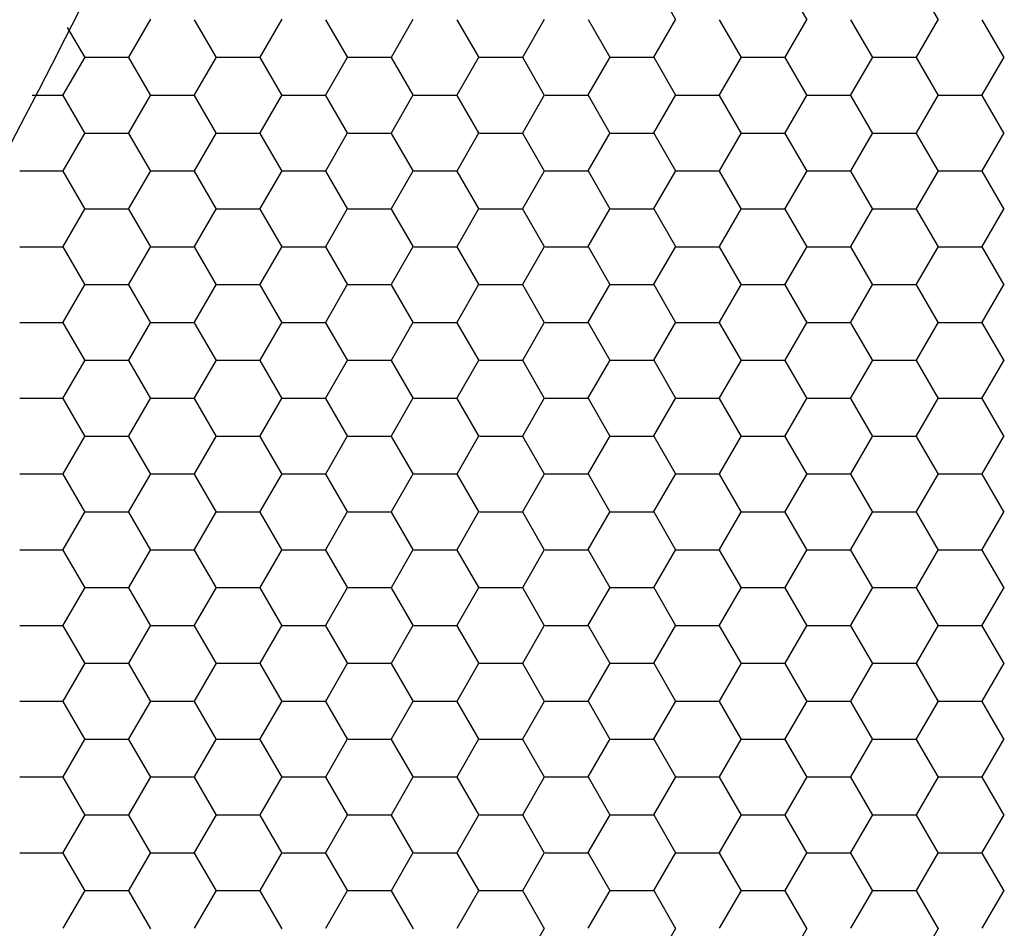
# Model space of a CAD drawing. Units: inches. Extents: x 3572166 to 3645715, y 2386677 to 2396420.
# Drawn here: x 3575617 to 3575619, y 2395116 to 2395118 of the extents above; entities that cross this region are included whole.
import ezdxf

# ---------------------------------------------------------------- set-up
doc = ezdxf.new("R2010")
doc.units = ezdxf.units.IN
doc.header["$MEASUREMENT"] = 0
doc.layers.add('ELEKTRIK-ANOT_SYBL_20', color=2, linetype='Continuous')

msp = doc.modelspace()

# ---------------------------------------------------------------- linework, layer by layer
at = {"color": 3, "linetype": 'Continuous'}
for p, q in [((3575618.3799, 2395117.5656, 0), (3575618.34, 2395117.6348, 0)), ((3575618.6197, 2395117.5656, 0), (3575618.5797, 2395117.6348, 0)), ((3575618.8595, 2395117.5656, 0), (3575618.8195, 2395117.6348, 0)), ((3575617.3807, 2395117.4973, 0), (3575617.4207, 2395117.5665, 0)), ((3575617.5407, 2395117.4964, 0), (3575617.5007, 2395117.5656, 0)), ((3575617.6205, 2395117.4973, 0), (3575617.6605, 2395117.5665, 0)), ((3575617.7805, 2395117.4964, 0), (3575617.7405, 2395117.5656, 0)), ((3575617.8603, 2395117.4973, 0), (3575617.9002, 2395117.5665, 0)), ((3575618.0203, 2395117.4964, 0), (3575617.9803, 2395117.5656, 0)), ((3575618.1001, 2395117.4973, 0), (3575618.14, 2395117.5665, 0)), ((3575618.26, 2395117.4964, 0), (3575618.2201, 2395117.5656, 0)), ((3575618.3398, 2395117.4973, 0), (3575618.3798, 2395117.5665, 0)), ((3575618.4998, 2395117.4964, 0), (3575618.4598, 2395117.5656, 0)), ((3575618.5796, 2395117.4973, 0), (3575618.6196, 2395117.5665, 0)), ((3575618.7396, 2395117.4964, 0), (3575618.6996, 2395117.5656, 0)), ((3575618.8194, 2395117.4973, 0), (3575618.8593, 2395117.5665, 0)), ((3575618.9794, 2395117.4964, 0), (3575618.9394, 2395117.5656, 0)), ((3575617.3009, 2395117.4964, 0), (3575617.269, 2395117.5516, 0)), ((3575617.2608, 2395117.428, 0), (3575617.3008, 2395117.4973, 0)), ((3575617.3016, 2395117.4969, 0), (3575617.3816, 2395117.4969, 0)), ((3575617.4208, 2395117.4272, 0), (3575617.3809, 2395117.4964, 0)), ((3575617.5006, 2395117.428, 0), (3575617.5406, 2395117.4973, 0)), ((3575617.5414, 2395117.4969, 0), (3575617.6213, 2395117.4969, 0)), ((3575617.6606, 2395117.4272, 0), (3575617.6206, 2395117.4964, 0)), ((3575617.7404, 2395117.428, 0), (3575617.7804, 2395117.4973, 0)), ((3575617.7812, 2395117.4969, 0), (3575617.8611, 2395117.4969, 0)), ((3575617.9004, 2395117.4272, 0), (3575617.8604, 2395117.4964, 0)), ((3575617.9802, 2395117.428, 0), (3575618.0201, 2395117.4973, 0)), ((3575618.021, 2395117.4969, 0), (3575618.1009, 2395117.4969, 0)), ((3575618.1401, 2395117.4272, 0), (3575618.1002, 2395117.4964, 0)), ((3575618.2199, 2395117.428, 0), (3575618.2599, 2395117.4973, 0)), ((3575618.2607, 2395117.4969, 0), (3575618.3407, 2395117.4969, 0)), ((3575618.3799, 2395117.4272, 0), (3575618.34, 2395117.4964, 0)), ((3575618.4597, 2395117.428, 0), (3575618.4997, 2395117.4973, 0)), ((3575618.5005, 2395117.4969, 0), (3575618.5804, 2395117.4969, 0)), ((3575618.6197, 2395117.4272, 0), (3575618.5797, 2395117.4964, 0)), ((3575618.6995, 2395117.428, 0), (3575618.7395, 2395117.4973, 0)), ((3575618.7403, 2395117.4969, 0), (3575618.8202, 2395117.4969, 0)), ((3575618.8595, 2395117.4272, 0), (3575618.8195, 2395117.4964, 0)), ((3575618.9393, 2395117.428, 0), (3575618.9792, 2395117.4973, 0)), ((3575617.204, 2395117.4277, 0), (3575617.2617, 2395117.4277, 0)), ((3575617.3009, 2395117.3579, 0), (3575617.261, 2395117.4272, 0)), ((3575617.3807, 2395117.3588, 0), (3575617.4207, 2395117.428, 0)), ((3575617.4215, 2395117.4277, 0), (3575617.5015, 2395117.4277, 0)), ((3575617.5407, 2395117.3579, 0), (3575617.5007, 2395117.4272, 0)), ((3575617.6205, 2395117.3588, 0), (3575617.6605, 2395117.428, 0)), ((3575617.6613, 2395117.4277, 0), (3575617.7412, 2395117.4277, 0)), ((3575617.7805, 2395117.3579, 0), (3575617.7405, 2395117.4272, 0)), ((3575617.8603, 2395117.3588, 0), (3575617.9002, 2395117.428, 0)), ((3575617.9011, 2395117.4277, 0), (3575617.981, 2395117.4277, 0)), ((3575618.0203, 2395117.3579, 0), (3575617.9803, 2395117.4272, 0)), ((3575618.1001, 2395117.3588, 0), (3575618.14, 2395117.428, 0)), ((3575618.1409, 2395117.4277, 0), (3575618.2208, 2395117.4277, 0)), ((3575618.26, 2395117.3579, 0), (3575618.2201, 2395117.4272, 0)), ((3575618.3398, 2395117.3588, 0), (3575618.3798, 2395117.428, 0)), ((3575618.3806, 2395117.4277, 0), (3575618.4606, 2395117.4277, 0)), ((3575618.4998, 2395117.3579, 0), (3575618.4598, 2395117.4272, 0)), ((3575618.5796, 2395117.3588, 0), (3575618.6196, 2395117.428, 0)), ((3575618.6204, 2395117.4277, 0), (3575618.7003, 2395117.4277, 0)), ((3575618.7396, 2395117.3579, 0), (3575618.6996, 2395117.4272, 0)), ((3575618.8194, 2395117.3588, 0), (3575618.8593, 2395117.428, 0)), ((3575618.8602, 2395117.4277, 0), (3575618.9401, 2395117.4277, 0)), ((3575618.9794, 2395117.3579, 0), (3575618.9394, 2395117.4272, 0)), ((3575617.2608, 2395117.2896, 0), (3575617.3008, 2395117.3588, 0)), ((3575617.3016, 2395117.3585, 0), (3575617.3816, 2395117.3585, 0)), ((3575617.4208, 2395117.2887, 0), (3575617.3809, 2395117.3579, 0)), ((3575617.5006, 2395117.2896, 0), (3575617.5406, 2395117.3588, 0)), ((3575617.5414, 2395117.3585, 0), (3575617.6213, 2395117.3585, 0)), ((3575617.6606, 2395117.2887, 0), (3575617.6206, 2395117.3579, 0)), ((3575617.7404, 2395117.2896, 0), (3575617.7804, 2395117.3588, 0)), ((3575617.7812, 2395117.3585, 0), (3575617.8611, 2395117.3585, 0)), ((3575617.9004, 2395117.2887, 0), (3575617.8604, 2395117.3579, 0)), ((3575617.9802, 2395117.2896, 0), (3575618.0201, 2395117.3588, 0)), ((3575618.021, 2395117.3585, 0), (3575618.1009, 2395117.3585, 0)), ((3575618.1401, 2395117.2887, 0), (3575618.1002, 2395117.3579, 0)), ((3575618.2199, 2395117.2896, 0), (3575618.2599, 2395117.3588, 0)), ((3575618.2607, 2395117.3585, 0), (3575618.3407, 2395117.3585, 0)), ((3575618.3799, 2395117.2887, 0), (3575618.34, 2395117.3579, 0)), ((3575618.4597, 2395117.2896, 0), (3575618.4997, 2395117.3588, 0)), ((3575618.5005, 2395117.3585, 0), (3575618.5804, 2395117.3585, 0)), ((3575618.6197, 2395117.2887, 0), (3575618.5797, 2395117.3579, 0)), ((3575618.6995, 2395117.2896, 0), (3575618.7395, 2395117.3588, 0)), ((3575618.7403, 2395117.3585, 0), (3575618.8202, 2395117.3585, 0)), ((3575618.8595, 2395117.2887, 0), (3575618.8195, 2395117.3579, 0)), ((3575618.9393, 2395117.2896, 0), (3575618.9792, 2395117.3588, 0)), ((3575617.1818, 2395117.2893, 0), (3575617.2617, 2395117.2893, 0)), ((3575617.3009, 2395117.2195, 0), (3575617.261, 2395117.2887, 0)), ((3575617.3807, 2395117.2204, 0), (3575617.4207, 2395117.2896, 0)), ((3575617.4215, 2395117.2893, 0), (3575617.5015, 2395117.2893, 0)), ((3575617.5407, 2395117.2195, 0), (3575617.5007, 2395117.2887, 0)), ((3575617.6205, 2395117.2204, 0), (3575617.6605, 2395117.2896, 0)), ((3575617.6613, 2395117.2893, 0), (3575617.7412, 2395117.2893, 0)), ((3575617.7805, 2395117.2195, 0), (3575617.7405, 2395117.2887, 0)), ((3575617.8603, 2395117.2204, 0), (3575617.9002, 2395117.2896, 0)), ((3575617.9011, 2395117.2893, 0), (3575617.981, 2395117.2893, 0)), ((3575618.0203, 2395117.2195, 0), (3575617.9803, 2395117.2887, 0)), ((3575618.1001, 2395117.2204, 0), (3575618.14, 2395117.2896, 0)), ((3575618.1409, 2395117.2893, 0), (3575618.2208, 2395117.2893, 0)), ((3575618.26, 2395117.2195, 0), (3575618.2201, 2395117.2887, 0)), ((3575618.3398, 2395117.2204, 0), (3575618.3798, 2395117.2896, 0)), ((3575618.3806, 2395117.2893, 0), (3575618.4606, 2395117.2893, 0)), ((3575618.4998, 2395117.2195, 0), (3575618.4598, 2395117.2887, 0)), ((3575618.5796, 2395117.2204, 0), (3575618.6196, 2395117.2896, 0)), ((3575618.6204, 2395117.2893, 0), (3575618.7003, 2395117.2893, 0)), ((3575618.7396, 2395117.2195, 0), (3575618.6996, 2395117.2887, 0)), ((3575618.8194, 2395117.2204, 0), (3575618.8593, 2395117.2896, 0)), ((3575618.8602, 2395117.2893, 0), (3575618.9401, 2395117.2893, 0)), ((3575618.9794, 2395117.2195, 0), (3575618.9394, 2395117.2887, 0)), ((3575617.2608, 2395117.1512, 0), (3575617.3008, 2395117.2204, 0)), ((3575617.3016, 2395117.2201, 0), (3575617.3816, 2395117.2201, 0)), ((3575617.4208, 2395117.1503, 0), (3575617.3809, 2395117.2195, 0)), ((3575617.5006, 2395117.1512, 0), (3575617.5406, 2395117.2204, 0)), ((3575617.5414, 2395117.2201, 0), (3575617.6213, 2395117.2201, 0)), ((3575617.6606, 2395117.1503, 0), (3575617.6206, 2395117.2195, 0)), ((3575617.7404, 2395117.1512, 0), (3575617.7804, 2395117.2204, 0)), ((3575617.7812, 2395117.2201, 0), (3575617.8611, 2395117.2201, 0)), ((3575617.9004, 2395117.1503, 0), (3575617.8604, 2395117.2195, 0)), ((3575617.9802, 2395117.1512, 0), (3575618.0201, 2395117.2204, 0)), ((3575618.021, 2395117.2201, 0), (3575618.1009, 2395117.2201, 0)), ((3575618.1401, 2395117.1503, 0), (3575618.1002, 2395117.2195, 0)), ((3575618.2199, 2395117.1512, 0), (3575618.2599, 2395117.2204, 0)), ((3575618.2607, 2395117.2201, 0), (3575618.3407, 2395117.2201, 0)), ((3575618.3799, 2395117.1503, 0), (3575618.34, 2395117.2195, 0)), ((3575618.4597, 2395117.1512, 0), (3575618.4997, 2395117.2204, 0)), ((3575618.5005, 2395117.2201, 0), (3575618.5804, 2395117.2201, 0)), ((3575618.6197, 2395117.1503, 0), (3575618.5797, 2395117.2195, 0)), ((3575618.6995, 2395117.1512, 0), (3575618.7395, 2395117.2204, 0)), ((3575618.7403, 2395117.2201, 0), (3575618.8202, 2395117.2201, 0)), ((3575618.8595, 2395117.1503, 0), (3575618.8195, 2395117.2195, 0)), ((3575618.9393, 2395117.1512, 0), (3575618.9792, 2395117.2204, 0)), ((3575617.1818, 2395117.1508, 0), (3575617.2617, 2395117.1508, 0)), ((3575617.3009, 2395117.0811, 0), (3575617.261, 2395117.1503, 0)), ((3575617.3807, 2395117.082, 0), (3575617.4207, 2395117.1512, 0)), ((3575617.4215, 2395117.1508, 0), (3575617.5015, 2395117.1508, 0)), ((3575617.5407, 2395117.0811, 0), (3575617.5007, 2395117.1503, 0)), ((3575617.6205, 2395117.082, 0), (3575617.6605, 2395117.1512, 0)), ((3575617.6613, 2395117.1508, 0), (3575617.7412, 2395117.1508, 0)), ((3575617.7805, 2395117.0811, 0), (3575617.7405, 2395117.1503, 0)), ((3575617.8603, 2395117.082, 0), (3575617.9002, 2395117.1512, 0)), ((3575617.9011, 2395117.1508, 0), (3575617.981, 2395117.1508, 0)), ((3575618.0203, 2395117.0811, 0), (3575617.9803, 2395117.1503, 0)), ((3575618.1001, 2395117.082, 0), (3575618.14, 2395117.1512, 0)), ((3575618.1409, 2395117.1508, 0), (3575618.2208, 2395117.1508, 0)), ((3575618.26, 2395117.0811, 0), (3575618.2201, 2395117.1503, 0)), ((3575618.3398, 2395117.082, 0), (3575618.3798, 2395117.1512, 0)), ((3575618.3806, 2395117.1508, 0), (3575618.4606, 2395117.1508, 0)), ((3575618.4998, 2395117.0811, 0), (3575618.4598, 2395117.1503, 0)), ((3575618.5796, 2395117.082, 0), (3575618.6196, 2395117.1512, 0)), ((3575618.6204, 2395117.1508, 0), (3575618.7003, 2395117.1508, 0)), ((3575618.7396, 2395117.0811, 0), (3575618.6996, 2395117.1503, 0)), ((3575618.8194, 2395117.082, 0), (3575618.8593, 2395117.1512, 0)), ((3575618.8602, 2395117.1508, 0), (3575618.9401, 2395117.1508, 0)), ((3575618.9794, 2395117.0811, 0), (3575618.9394, 2395117.1503, 0)), ((3575617.2608, 2395117.0127, 0), (3575617.3008, 2395117.082, 0)), ((3575617.3016, 2395117.0816, 0), (3575617.3816, 2395117.0816, 0)), ((3575617.4208, 2395117.0119, 0), (3575617.3809, 2395117.0811, 0)), ((3575617.5006, 2395117.0127, 0), (3575617.5406, 2395117.082, 0)), ((3575617.5414, 2395117.0816, 0), (3575617.6213, 2395117.0816, 0)), ((3575617.6606, 2395117.0119, 0), (3575617.6206, 2395117.0811, 0)), ((3575617.7404, 2395117.0127, 0), (3575617.7804, 2395117.082, 0)), ((3575617.7812, 2395117.0816, 0), (3575617.8611, 2395117.0816, 0)), ((3575617.9004, 2395117.0119, 0), (3575617.8604, 2395117.0811, 0)), ((3575617.9802, 2395117.0127, 0), (3575618.0201, 2395117.082, 0)), ((3575618.021, 2395117.0816, 0), (3575618.1009, 2395117.0816, 0)), ((3575618.1401, 2395117.0119, 0), (3575618.1002, 2395117.0811, 0)), ((3575618.2199, 2395117.0127, 0), (3575618.2599, 2395117.082, 0)), ((3575618.2607, 2395117.0816, 0), (3575618.3407, 2395117.0816, 0)), ((3575618.3799, 2395117.0119, 0), (3575618.34, 2395117.0811, 0)), ((3575618.4597, 2395117.0127, 0), (3575618.4997, 2395117.082, 0)), ((3575618.5005, 2395117.0816, 0), (3575618.5804, 2395117.0816, 0)), ((3575618.6197, 2395117.0119, 0), (3575618.5797, 2395117.0811, 0)), ((3575618.6995, 2395117.0127, 0), (3575618.7395, 2395117.082, 0)), ((3575618.7403, 2395117.0816, 0), (3575618.8202, 2395117.0816, 0)), ((3575618.8595, 2395117.0119, 0), (3575618.8195, 2395117.0811, 0)), ((3575618.9393, 2395117.0127, 0), (3575618.9792, 2395117.082, 0)), ((3575617.1818, 2395117.0124, 0), (3575617.2617, 2395117.0124, 0)), ((3575617.3009, 2395116.9426, 0), (3575617.261, 2395117.0119, 0)), ((3575617.3807, 2395116.9435, 0), (3575617.4207, 2395117.0127, 0)), ((3575617.4215, 2395117.0124, 0), (3575617.5015, 2395117.0124, 0)), ((3575617.5407, 2395116.9426, 0), (3575617.5007, 2395117.0119, 0)), ((3575617.6205, 2395116.9435, 0), (3575617.6605, 2395117.0127, 0)), ((3575617.6613, 2395117.0124, 0), (3575617.7412, 2395117.0124, 0)), ((3575617.7805, 2395116.9426, 0), (3575617.7405, 2395117.0119, 0)), ((3575617.8603, 2395116.9435, 0), (3575617.9002, 2395117.0127, 0)), ((3575617.9011, 2395117.0124, 0), (3575617.981, 2395117.0124, 0)), ((3575618.0203, 2395116.9426, 0), (3575617.9803, 2395117.0119, 0)), ((3575618.1001, 2395116.9435, 0), (3575618.14, 2395117.0127, 0)), ((3575618.1409, 2395117.0124, 0), (3575618.2208, 2395117.0124, 0)), ((3575618.26, 2395116.9426, 0), (3575618.2201, 2395117.0119, 0)), ((3575618.3398, 2395116.9435, 0), (3575618.3798, 2395117.0127, 0)), ((3575618.3806, 2395117.0124, 0), (3575618.4606, 2395117.0124, 0)), ((3575618.4998, 2395116.9426, 0), (3575618.4598, 2395117.0119, 0)), ((3575618.5796, 2395116.9435, 0), (3575618.6196, 2395117.0127, 0)), ((3575618.6204, 2395117.0124, 0), (3575618.7003, 2395117.0124, 0)), ((3575618.7396, 2395116.9426, 0), (3575618.6996, 2395117.0119, 0)), ((3575618.8194, 2395116.9435, 0), (3575618.8593, 2395117.0127, 0)), ((3575618.8602, 2395117.0124, 0), (3575618.9401, 2395117.0124, 0)), ((3575618.9794, 2395116.9426, 0), (3575618.9394, 2395117.0119, 0)), ((3575617.2608, 2395116.8743, 0), (3575617.3008, 2395116.9435, 0)), ((3575617.3016, 2395116.9432, 0), (3575617.3816, 2395116.9432, 0)), ((3575617.4208, 2395116.8734, 0), (3575617.3809, 2395116.9426, 0)), ((3575617.5006, 2395116.8743, 0), (3575617.5406, 2395116.9435, 0)), ((3575617.5414, 2395116.9432, 0), (3575617.6213, 2395116.9432, 0)), ((3575617.6606, 2395116.8734, 0), (3575617.6206, 2395116.9426, 0)), ((3575617.7404, 2395116.8743, 0), (3575617.7804, 2395116.9435, 0)), ((3575617.7812, 2395116.9432, 0), (3575617.8611, 2395116.9432, 0)), ((3575617.9004, 2395116.8734, 0), (3575617.8604, 2395116.9426, 0)), ((3575617.9802, 2395116.8743, 0), (3575618.0201, 2395116.9435, 0)), ((3575618.021, 2395116.9432, 0), (3575618.1009, 2395116.9432, 0)), ((3575618.1401, 2395116.8734, 0), (3575618.1002, 2395116.9426, 0)), ((3575618.2199, 2395116.8743, 0), (3575618.2599, 2395116.9435, 0)), ((3575618.2607, 2395116.9432, 0), (3575618.3407, 2395116.9432, 0)), ((3575618.3799, 2395116.8734, 0), (3575618.34, 2395116.9426, 0)), ((3575618.4597, 2395116.8743, 0), (3575618.4997, 2395116.9435, 0)), ((3575618.5005, 2395116.9432, 0), (3575618.5804, 2395116.9432, 0)), ((3575618.6197, 2395116.8734, 0), (3575618.5797, 2395116.9426, 0)), ((3575618.6995, 2395116.8743, 0), (3575618.7395, 2395116.9435, 0)), ((3575618.7403, 2395116.9432, 0), (3575618.8202, 2395116.9432, 0)), ((3575618.8595, 2395116.8734, 0), (3575618.8195, 2395116.9426, 0)), ((3575618.9393, 2395116.8743, 0), (3575618.9792, 2395116.9435, 0)), ((3575617.1818, 2395116.874, 0), (3575617.2617, 2395116.874, 0)), ((3575617.3009, 2395116.8042, 0), (3575617.261, 2395116.8734, 0)), ((3575617.3807, 2395116.8051, 0), (3575617.4207, 2395116.8743, 0)), ((3575617.4215, 2395116.874, 0), (3575617.5015, 2395116.874, 0)), ((3575617.5407, 2395116.8042, 0), (3575617.5007, 2395116.8734, 0)), ((3575617.6205, 2395116.8051, 0), (3575617.6605, 2395116.8743, 0)), ((3575617.6613, 2395116.874, 0), (3575617.7412, 2395116.874, 0)), ((3575617.7805, 2395116.8042, 0), (3575617.7405, 2395116.8734, 0)), ((3575617.8603, 2395116.8051, 0), (3575617.9002, 2395116.8743, 0)), ((3575617.9011, 2395116.874, 0), (3575617.981, 2395116.874, 0)), ((3575618.0203, 2395116.8042, 0), (3575617.9803, 2395116.8734, 0)), ((3575618.1001, 2395116.8051, 0), (3575618.14, 2395116.8743, 0)), ((3575618.1409, 2395116.874, 0), (3575618.2208, 2395116.874, 0)), ((3575618.26, 2395116.8042, 0), (3575618.2201, 2395116.8734, 0)), ((3575618.3398, 2395116.8051, 0), (3575618.3798, 2395116.8743, 0)), ((3575618.3806, 2395116.874, 0), (3575618.4606, 2395116.874, 0)), ((3575618.4998, 2395116.8042, 0), (3575618.4598, 2395116.8734, 0)), ((3575618.5796, 2395116.8051, 0), (3575618.6196, 2395116.8743, 0)), ((3575618.6204, 2395116.874, 0), (3575618.7003, 2395116.874, 0)), ((3575618.7396, 2395116.8042, 0), (3575618.6996, 2395116.8734, 0)), ((3575618.8194, 2395116.8051, 0), (3575618.8593, 2395116.8743, 0)), ((3575618.8602, 2395116.874, 0), (3575618.9401, 2395116.874, 0)), ((3575618.9794, 2395116.8042, 0), (3575618.9394, 2395116.8734, 0)), ((3575617.2608, 2395116.7359, 0), (3575617.3008, 2395116.8051, 0)), ((3575617.3016, 2395116.8048, 0), (3575617.3816, 2395116.8048, 0)), ((3575617.4208, 2395116.735, 0), (3575617.3809, 2395116.8042, 0)), ((3575617.5006, 2395116.7359, 0), (3575617.5406, 2395116.8051, 0)), ((3575617.5414, 2395116.8048, 0), (3575617.6213, 2395116.8048, 0)), ((3575617.6606, 2395116.735, 0), (3575617.6206, 2395116.8042, 0)), ((3575617.7404, 2395116.7359, 0), (3575617.7804, 2395116.8051, 0)), ((3575617.7812, 2395116.8048, 0), (3575617.8611, 2395116.8048, 0)), ((3575617.9004, 2395116.735, 0), (3575617.8604, 2395116.8042, 0)), ((3575617.9802, 2395116.7359, 0), (3575618.0201, 2395116.8051, 0)), ((3575618.021, 2395116.8048, 0), (3575618.1009, 2395116.8048, 0)), ((3575618.1401, 2395116.735, 0), (3575618.1002, 2395116.8042, 0)), ((3575618.2199, 2395116.7359, 0), (3575618.2599, 2395116.8051, 0)), ((3575618.2607, 2395116.8048, 0), (3575618.3407, 2395116.8048, 0)), ((3575618.3799, 2395116.735, 0), (3575618.34, 2395116.8042, 0)), ((3575618.4597, 2395116.7359, 0), (3575618.4997, 2395116.8051, 0)), ((3575618.5005, 2395116.8048, 0), (3575618.5804, 2395116.8048, 0)), ((3575618.6197, 2395116.735, 0), (3575618.5797, 2395116.8042, 0)), ((3575618.6995, 2395116.7359, 0), (3575618.7395, 2395116.8051, 0)), ((3575618.7403, 2395116.8048, 0), (3575618.8202, 2395116.8048, 0)), ((3575618.8595, 2395116.735, 0), (3575618.8195, 2395116.8042, 0)), ((3575618.9393, 2395116.7359, 0), (3575618.9792, 2395116.8051, 0)), ((3575617.1818, 2395116.7355, 0), (3575617.2617, 2395116.7355, 0)), ((3575617.3009, 2395116.6658, 0), (3575617.261, 2395116.735, 0)), ((3575617.3807, 2395116.6667, 0), (3575617.4207, 2395116.7359, 0)), ((3575617.4215, 2395116.7355, 0), (3575617.5015, 2395116.7355, 0)), ((3575617.5407, 2395116.6658, 0), (3575617.5007, 2395116.735, 0)), ((3575617.6205, 2395116.6667, 0), (3575617.6605, 2395116.7359, 0)), ((3575617.6613, 2395116.7355, 0), (3575617.7412, 2395116.7355, 0)), ((3575617.7805, 2395116.6658, 0), (3575617.7405, 2395116.735, 0)), ((3575617.8603, 2395116.6667, 0), (3575617.9002, 2395116.7359, 0)), ((3575617.9011, 2395116.7355, 0), (3575617.981, 2395116.7355, 0)), ((3575618.0203, 2395116.6658, 0), (3575617.9803, 2395116.735, 0)), ((3575618.1001, 2395116.6667, 0), (3575618.14, 2395116.7359, 0)), ((3575618.1409, 2395116.7355, 0), (3575618.2208, 2395116.7355, 0)), ((3575618.26, 2395116.6658, 0), (3575618.2201, 2395116.735, 0)), ((3575618.3398, 2395116.6667, 0), (3575618.3798, 2395116.7359, 0)), ((3575618.3806, 2395116.7355, 0), (3575618.4606, 2395116.7355, 0)), ((3575618.4998, 2395116.6658, 0), (3575618.4598, 2395116.735, 0)), ((3575618.5796, 2395116.6667, 0), (3575618.6196, 2395116.7359, 0)), ((3575618.6204, 2395116.7355, 0), (3575618.7003, 2395116.7355, 0)), ((3575618.7396, 2395116.6658, 0), (3575618.6996, 2395116.735, 0)), ((3575618.8194, 2395116.6667, 0), (3575618.8593, 2395116.7359, 0)), ((3575618.8602, 2395116.7355, 0), (3575618.9401, 2395116.7355, 0)), ((3575618.9794, 2395116.6658, 0), (3575618.9394, 2395116.735, 0)), ((3575617.2608, 2395116.5974, 0), (3575617.3008, 2395116.6667, 0)), ((3575617.3016, 2395116.6663, 0), (3575617.3816, 2395116.6663, 0)), ((3575617.4208, 2395116.5965, 0), (3575617.3809, 2395116.6658, 0)), ((3575617.5006, 2395116.5974, 0), (3575617.5406, 2395116.6667, 0)), ((3575617.5414, 2395116.6663, 0), (3575617.6213, 2395116.6663, 0)), ((3575617.6606, 2395116.5965, 0), (3575617.6206, 2395116.6658, 0)), ((3575617.7404, 2395116.5974, 0), (3575617.7804, 2395116.6667, 0)), ((3575617.7812, 2395116.6663, 0), (3575617.8611, 2395116.6663, 0)), ((3575617.9004, 2395116.5965, 0), (3575617.8604, 2395116.6658, 0)), ((3575617.9802, 2395116.5974, 0), (3575618.0201, 2395116.6667, 0)), ((3575618.021, 2395116.6663, 0), (3575618.1009, 2395116.6663, 0)), ((3575618.1401, 2395116.5965, 0), (3575618.1002, 2395116.6658, 0)), ((3575618.2199, 2395116.5974, 0), (3575618.2599, 2395116.6667, 0)), ((3575618.2607, 2395116.6663, 0), (3575618.3407, 2395116.6663, 0)), ((3575618.3799, 2395116.5965, 0), (3575618.34, 2395116.6658, 0)), ((3575618.4597, 2395116.5974, 0), (3575618.4997, 2395116.6667, 0)), ((3575618.5005, 2395116.6663, 0), (3575618.5804, 2395116.6663, 0)), ((3575618.6197, 2395116.5965, 0), (3575618.5797, 2395116.6658, 0)), ((3575618.6995, 2395116.5974, 0), (3575618.7395, 2395116.6667, 0)), ((3575618.7403, 2395116.6663, 0), (3575618.8202, 2395116.6663, 0)), ((3575618.8595, 2395116.5965, 0), (3575618.8195, 2395116.6658, 0)), ((3575618.9393, 2395116.5974, 0), (3575618.9792, 2395116.6667, 0)), ((3575617.1818, 2395116.5971, 0), (3575617.2617, 2395116.5971, 0)), ((3575617.3009, 2395116.5273, 0), (3575617.261, 2395116.5965, 0)), ((3575617.3807, 2395116.5282, 0), (3575617.4207, 2395116.5974, 0)), ((3575617.4215, 2395116.5971, 0), (3575617.5015, 2395116.5971, 0)), ((3575617.5407, 2395116.5273, 0), (3575617.5007, 2395116.5965, 0)), ((3575617.6205, 2395116.5282, 0), (3575617.6605, 2395116.5974, 0)), ((3575617.6613, 2395116.5971, 0), (3575617.7412, 2395116.5971, 0)), ((3575617.7805, 2395116.5273, 0), (3575617.7405, 2395116.5965, 0)), ((3575617.8603, 2395116.5282, 0), (3575617.9002, 2395116.5974, 0)), ((3575617.9011, 2395116.5971, 0), (3575617.981, 2395116.5971, 0)), ((3575618.0203, 2395116.5273, 0), (3575617.9803, 2395116.5965, 0)), ((3575618.1001, 2395116.5282, 0), (3575618.14, 2395116.5974, 0)), ((3575618.1409, 2395116.5971, 0), (3575618.2208, 2395116.5971, 0)), ((3575618.26, 2395116.5273, 0), (3575618.2201, 2395116.5965, 0)), ((3575618.3398, 2395116.5282, 0), (3575618.3798, 2395116.5974, 0)), ((3575618.3806, 2395116.5971, 0), (3575618.4606, 2395116.5971, 0)), ((3575618.4998, 2395116.5273, 0), (3575618.4598, 2395116.5965, 0)), ((3575618.5796, 2395116.5282, 0), (3575618.6196, 2395116.5974, 0)), ((3575618.6204, 2395116.5971, 0), (3575618.7003, 2395116.5971, 0)), ((3575618.7396, 2395116.5273, 0), (3575618.6996, 2395116.5965, 0)), ((3575618.8194, 2395116.5282, 0), (3575618.8593, 2395116.5974, 0)), ((3575618.8602, 2395116.5971, 0), (3575618.9401, 2395116.5971, 0)), ((3575618.9794, 2395116.5273, 0), (3575618.9394, 2395116.5965, 0)), ((3575617.2608, 2395116.459, 0), (3575617.3008, 2395116.5282, 0)), ((3575617.3016, 2395116.5279, 0), (3575617.3816, 2395116.5279, 0)), ((3575617.4208, 2395116.4581, 0), (3575617.3809, 2395116.5273, 0)), ((3575617.5006, 2395116.459, 0), (3575617.5406, 2395116.5282, 0)), ((3575617.5414, 2395116.5279, 0), (3575617.6213, 2395116.5279, 0)), ((3575617.6606, 2395116.4581, 0), (3575617.6206, 2395116.5273, 0)), ((3575617.7404, 2395116.459, 0), (3575617.7804, 2395116.5282, 0)), ((3575617.7812, 2395116.5279, 0), (3575617.8611, 2395116.5279, 0)), ((3575617.9004, 2395116.4581, 0), (3575617.8604, 2395116.5273, 0)), ((3575617.9802, 2395116.459, 0), (3575618.0201, 2395116.5282, 0)), ((3575618.021, 2395116.5279, 0), (3575618.1009, 2395116.5279, 0)), ((3575618.1401, 2395116.4581, 0), (3575618.1002, 2395116.5273, 0)), ((3575618.2199, 2395116.459, 0), (3575618.2599, 2395116.5282, 0)), ((3575618.2607, 2395116.5279, 0), (3575618.3407, 2395116.5279, 0)), ((3575618.3799, 2395116.4581, 0), (3575618.34, 2395116.5273, 0)), ((3575618.4597, 2395116.459, 0), (3575618.4997, 2395116.5282, 0)), ((3575618.5005, 2395116.5279, 0), (3575618.5804, 2395116.5279, 0)), ((3575618.6197, 2395116.4581, 0), (3575618.5797, 2395116.5273, 0)), ((3575618.6995, 2395116.459, 0), (3575618.7395, 2395116.5282, 0)), ((3575618.7403, 2395116.5279, 0), (3575618.8202, 2395116.5279, 0)), ((3575618.8595, 2395116.4581, 0), (3575618.8195, 2395116.5273, 0)), ((3575618.9393, 2395116.459, 0), (3575618.9792, 2395116.5282, 0)), ((3575617.1818, 2395116.4587, 0), (3575617.2617, 2395116.4587, 0)), ((3575617.3009, 2395116.3889, 0), (3575617.261, 2395116.4581, 0)), ((3575617.3807, 2395116.3898, 0), (3575617.4207, 2395116.459, 0)), ((3575617.4215, 2395116.4587, 0), (3575617.5015, 2395116.4587, 0)), ((3575617.5407, 2395116.3889, 0), (3575617.5007, 2395116.4581, 0)), ((3575617.6205, 2395116.3898, 0), (3575617.6605, 2395116.459, 0)), ((3575617.6613, 2395116.4587, 0), (3575617.7412, 2395116.4587, 0)), ((3575617.7805, 2395116.3889, 0), (3575617.7405, 2395116.4581, 0)), ((3575617.8603, 2395116.3898, 0), (3575617.9002, 2395116.459, 0)), ((3575617.9011, 2395116.4587, 0), (3575617.981, 2395116.4587, 0)), ((3575618.0203, 2395116.3889, 0), (3575617.9803, 2395116.4581, 0)), ((3575618.1001, 2395116.3898, 0), (3575618.14, 2395116.459, 0)), ((3575618.1409, 2395116.4587, 0), (3575618.2208, 2395116.4587, 0)), ((3575618.26, 2395116.3889, 0), (3575618.2201, 2395116.4581, 0)), ((3575618.3398, 2395116.3898, 0), (3575618.3798, 2395116.459, 0)), ((3575618.3806, 2395116.4587, 0), (3575618.4606, 2395116.4587, 0)), ((3575618.4998, 2395116.3889, 0), (3575618.4598, 2395116.4581, 0)), ((3575618.5796, 2395116.3898, 0), (3575618.6196, 2395116.459, 0)), ((3575618.6204, 2395116.4587, 0), (3575618.7003, 2395116.4587, 0)), ((3575618.7396, 2395116.3889, 0), (3575618.6996, 2395116.4581, 0)), ((3575618.8194, 2395116.3898, 0), (3575618.8593, 2395116.459, 0)), ((3575618.8602, 2395116.4587, 0), (3575618.9401, 2395116.4587, 0)), ((3575618.9794, 2395116.3889, 0), (3575618.9394, 2395116.4581, 0)), ((3575617.2608, 2395116.3206, 0), (3575617.3008, 2395116.3898, 0)), ((3575617.3016, 2395116.3895, 0), (3575617.3816, 2395116.3895, 0)), ((3575617.4208, 2395116.3197, 0), (3575617.3809, 2395116.3889, 0)), ((3575617.5006, 2395116.3206, 0), (3575617.5406, 2395116.3898, 0)), ((3575617.5414, 2395116.3895, 0), (3575617.6213, 2395116.3895, 0)), ((3575617.6606, 2395116.3197, 0), (3575617.6206, 2395116.3889, 0)), ((3575617.7404, 2395116.3206, 0), (3575617.7804, 2395116.3898, 0)), ((3575617.7812, 2395116.3895, 0), (3575617.8611, 2395116.3895, 0)), ((3575617.9004, 2395116.3197, 0), (3575617.8604, 2395116.3889, 0)), ((3575617.9802, 2395116.3206, 0), (3575618.0201, 2395116.3898, 0)), ((3575618.021, 2395116.3895, 0), (3575618.1009, 2395116.3895, 0)), ((3575618.1401, 2395116.3197, 0), (3575618.1002, 2395116.3889, 0)), ((3575618.2199, 2395116.3206, 0), (3575618.2599, 2395116.3898, 0)), ((3575618.2607, 2395116.3895, 0), (3575618.3407, 2395116.3895, 0)), ((3575618.3799, 2395116.3197, 0), (3575618.34, 2395116.3889, 0)), ((3575618.4597, 2395116.3206, 0), (3575618.4997, 2395116.3898, 0)), ((3575618.5005, 2395116.3895, 0), (3575618.5804, 2395116.3895, 0)), ((3575618.6197, 2395116.3197, 0), (3575618.5797, 2395116.3889, 0)), ((3575618.6995, 2395116.3206, 0), (3575618.7395, 2395116.3898, 0)), ((3575618.7403, 2395116.3895, 0), (3575618.8202, 2395116.3895, 0)), ((3575618.8595, 2395116.3197, 0), (3575618.8195, 2395116.3889, 0)), ((3575618.9393, 2395116.3206, 0), (3575618.9792, 2395116.3898, 0)), ((3575617.1818, 2395116.3202, 0), (3575617.2617, 2395116.3202, 0)), ((3575617.3009, 2395116.2505, 0), (3575617.261, 2395116.3197, 0)), ((3575617.3807, 2395116.2514, 0), (3575617.4207, 2395116.3206, 0)), ((3575617.4215, 2395116.3202, 0), (3575617.5015, 2395116.3202, 0)), ((3575617.5407, 2395116.2505, 0), (3575617.5007, 2395116.3197, 0)), ((3575617.6205, 2395116.2514, 0), (3575617.6605, 2395116.3206, 0)), ((3575617.6613, 2395116.3202, 0), (3575617.7412, 2395116.3202, 0)), ((3575617.7805, 2395116.2505, 0), (3575617.7405, 2395116.3197, 0)), ((3575617.8603, 2395116.2514, 0), (3575617.9002, 2395116.3206, 0)), ((3575617.9011, 2395116.3202, 0), (3575617.981, 2395116.3202, 0)), ((3575618.0203, 2395116.2505, 0), (3575617.9803, 2395116.3197, 0)), ((3575618.1001, 2395116.2514, 0), (3575618.14, 2395116.3206, 0)), ((3575618.1409, 2395116.3202, 0), (3575618.2208, 2395116.3202, 0)), ((3575618.26, 2395116.2505, 0), (3575618.2201, 2395116.3197, 0)), ((3575618.3398, 2395116.2514, 0), (3575618.3798, 2395116.3206, 0)), ((3575618.3806, 2395116.3202, 0), (3575618.4606, 2395116.3202, 0)), ((3575618.4998, 2395116.2505, 0), (3575618.4598, 2395116.3197, 0)), ((3575618.5796, 2395116.2514, 0), (3575618.6196, 2395116.3206, 0)), ((3575618.6204, 2395116.3202, 0), (3575618.7003, 2395116.3202, 0)), ((3575618.7396, 2395116.2505, 0), (3575618.6996, 2395116.3197, 0)), ((3575618.8194, 2395116.2514, 0), (3575618.8593, 2395116.3206, 0)), ((3575618.8602, 2395116.3202, 0), (3575618.9401, 2395116.3202, 0)), ((3575618.9794, 2395116.2505, 0), (3575618.9394, 2395116.3197, 0)), ((3575617.2608, 2395116.1821, 0), (3575617.3008, 2395116.2514, 0)), ((3575617.5006, 2395116.1821, 0), (3575617.5406, 2395116.2514, 0)), ((3575617.7404, 2395116.1821, 0), (3575617.7804, 2395116.2514, 0)), ((3575617.9802, 2395116.1821, 0), (3575618.0201, 2395116.2514, 0)), ((3575618.2199, 2395116.1821, 0), (3575618.2599, 2395116.2514, 0)), ((3575618.4597, 2395116.1821, 0), (3575618.4997, 2395116.2514, 0)), ((3575618.6995, 2395116.1821, 0), (3575618.7395, 2395116.2514, 0)), ((3575618.9393, 2395116.1821, 0), (3575618.9792, 2395116.2514, 0)), ((3575617.3016, 2395116.251, 0), (3575617.3816, 2395116.251, 0)), ((3575617.4208, 2395116.1812, 0), (3575617.3809, 2395116.2505, 0)), ((3575617.5414, 2395116.251, 0), (3575617.6213, 2395116.251, 0)), ((3575617.6606, 2395116.1812, 0), (3575617.6206, 2395116.2505, 0)), ((3575617.7812, 2395116.251, 0), (3575617.8611, 2395116.251, 0)), ((3575617.9004, 2395116.1812, 0), (3575617.8604, 2395116.2505, 0)), ((3575618.021, 2395116.251, 0), (3575618.1009, 2395116.251, 0)), ((3575618.1401, 2395116.1812, 0), (3575618.1002, 2395116.2505, 0)), ((3575618.2607, 2395116.251, 0), (3575618.3407, 2395116.251, 0)), ((3575618.3799, 2395116.1812, 0), (3575618.34, 2395116.2505, 0)), ((3575618.5005, 2395116.251, 0), (3575618.5804, 2395116.251, 0)), ((3575618.6197, 2395116.1812, 0), (3575618.5797, 2395116.2505, 0)), ((3575618.7403, 2395116.251, 0), (3575618.8202, 2395116.251, 0)), ((3575618.8595, 2395116.1812, 0), (3575618.8195, 2395116.2505, 0)), ((3575617.1818, 2395116.1818, 0), (3575617.2617, 2395116.1818, 0)), ((3575617.3009, 2395116.112, 0), (3575617.261, 2395116.1812, 0)), ((3575617.3807, 2395116.1129, 0), (3575617.4207, 2395116.1821, 0)), ((3575617.4215, 2395116.1818, 0), (3575617.5015, 2395116.1818, 0)), ((3575617.5407, 2395116.112, 0), (3575617.5007, 2395116.1812, 0)), ((3575617.6205, 2395116.1129, 0), (3575617.6605, 2395116.1821, 0)), ((3575617.6613, 2395116.1818, 0), (3575617.7412, 2395116.1818, 0)), ((3575617.7805, 2395116.112, 0), (3575617.7405, 2395116.1812, 0)), ((3575617.8603, 2395116.1129, 0), (3575617.9002, 2395116.1821, 0)), ((3575617.9011, 2395116.1818, 0), (3575617.981, 2395116.1818, 0)), ((3575618.0203, 2395116.112, 0), (3575617.9803, 2395116.1812, 0)), ((3575618.1001, 2395116.1129, 0), (3575618.14, 2395116.1821, 0)), ((3575618.1409, 2395116.1818, 0), (3575618.2208, 2395116.1818, 0)), ((3575618.26, 2395116.112, 0), (3575618.2201, 2395116.1812, 0)), ((3575618.3398, 2395116.1129, 0), (3575618.3798, 2395116.1821, 0)), ((3575618.3806, 2395116.1818, 0), (3575618.4606, 2395116.1818, 0)), ((3575618.4998, 2395116.112, 0), (3575618.4598, 2395116.1812, 0)), ((3575618.5796, 2395116.1129, 0), (3575618.6196, 2395116.1821, 0)), ((3575618.6204, 2395116.1818, 0), (3575618.7003, 2395116.1818, 0)), ((3575618.7396, 2395116.112, 0), (3575618.6996, 2395116.1812, 0)), ((3575618.8194, 2395116.1129, 0), (3575618.8593, 2395116.1821, 0)), ((3575618.8602, 2395116.1818, 0), (3575618.9401, 2395116.1818, 0)), ((3575618.9794, 2395116.112, 0), (3575618.9394, 2395116.1812, 0)), ((3575617.2608, 2395116.0437, 0), (3575617.3008, 2395116.1129, 0)), ((3575617.3016, 2395116.1126, 0), (3575617.3816, 2395116.1126, 0)), ((3575617.4208, 2395116.0428, 0), (3575617.3809, 2395116.112, 0)), ((3575617.5006, 2395116.0437, 0), (3575617.5406, 2395116.1129, 0)), ((3575617.5414, 2395116.1126, 0), (3575617.6213, 2395116.1126, 0)), ((3575617.6606, 2395116.0428, 0), (3575617.6206, 2395116.112, 0)), ((3575617.7404, 2395116.0437, 0), (3575617.7804, 2395116.1129, 0)), ((3575617.7812, 2395116.1126, 0), (3575617.8611, 2395116.1126, 0)), ((3575617.9004, 2395116.0428, 0), (3575617.8604, 2395116.112, 0)), ((3575617.9802, 2395116.0437, 0), (3575618.0201, 2395116.1129, 0)), ((3575618.021, 2395116.1126, 0), (3575618.1009, 2395116.1126, 0)), ((3575618.1401, 2395116.0428, 0), (3575618.1002, 2395116.112, 0)), ((3575618.2199, 2395116.0437, 0), (3575618.2599, 2395116.1129, 0)), ((3575618.2607, 2395116.1126, 0), (3575618.3407, 2395116.1126, 0)), ((3575618.3799, 2395116.0428, 0), (3575618.34, 2395116.112, 0)), ((3575618.4597, 2395116.0437, 0), (3575618.4997, 2395116.1129, 0)), ((3575618.5005, 2395116.1126, 0), (3575618.5804, 2395116.1126, 0)), ((3575618.6197, 2395116.0428, 0), (3575618.5797, 2395116.112, 0)), ((3575618.6995, 2395116.0437, 0), (3575618.7395, 2395116.1129, 0)), ((3575618.7403, 2395116.1126, 0), (3575618.8202, 2395116.1126, 0)), ((3575618.8595, 2395116.0428, 0), (3575618.8195, 2395116.112, 0)), ((3575618.9393, 2395116.0437, 0), (3575618.9792, 2395116.1129, 0)), ((3575617.1818, 2395116.0434, 0), (3575617.2617, 2395116.0434, 0)), ((3575617.3009, 2395115.9736, 0), (3575617.261, 2395116.0428, 0)), ((3575617.3807, 2395115.9745, 0), (3575617.4207, 2395116.0437, 0)), ((3575617.4215, 2395116.0434, 0), (3575617.5015, 2395116.0434, 0)), ((3575617.5407, 2395115.9736, 0), (3575617.5007, 2395116.0428, 0)), ((3575617.6205, 2395115.9745, 0), (3575617.6605, 2395116.0437, 0)), ((3575617.6613, 2395116.0434, 0), (3575617.7412, 2395116.0434, 0)), ((3575617.7805, 2395115.9736, 0), (3575617.7405, 2395116.0428, 0)), ((3575617.8603, 2395115.9745, 0), (3575617.9002, 2395116.0437, 0)), ((3575617.9011, 2395116.0434, 0), (3575617.981, 2395116.0434, 0)), ((3575618.0203, 2395115.9736, 0), (3575617.9803, 2395116.0428, 0)), ((3575618.1001, 2395115.9745, 0), (3575618.14, 2395116.0437, 0)), ((3575618.1409, 2395116.0434, 0), (3575618.2208, 2395116.0434, 0)), ((3575618.26, 2395115.9736, 0), (3575618.2201, 2395116.0428, 0)), ((3575618.3398, 2395115.9745, 0), (3575618.3798, 2395116.0437, 0)), ((3575618.3806, 2395116.0434, 0), (3575618.4606, 2395116.0434, 0)), ((3575618.4998, 2395115.9736, 0), (3575618.4598, 2395116.0428, 0)), ((3575618.5796, 2395115.9745, 0), (3575618.6196, 2395116.0437, 0)), ((3575618.6204, 2395116.0434, 0), (3575618.7003, 2395116.0434, 0)), ((3575618.7396, 2395115.9736, 0), (3575618.6996, 2395116.0428, 0)), ((3575618.8194, 2395115.9745, 0), (3575618.8593, 2395116.0437, 0)), ((3575618.8602, 2395116.0434, 0), (3575618.9401, 2395116.0434, 0)), ((3575618.9794, 2395115.9736, 0), (3575618.9394, 2395116.0428, 0)), ((3575617.2608, 2395115.9053, 0), (3575617.3008, 2395115.9745, 0)), ((3575617.3016, 2395115.9742, 0), (3575617.3816, 2395115.9742, 0)), ((3575617.4208, 2395115.9044, 0), (3575617.3809, 2395115.9736, 0)), ((3575617.5006, 2395115.9053, 0), (3575617.5406, 2395115.9745, 0)), ((3575617.5414, 2395115.9742, 0), (3575617.6213, 2395115.9742, 0)), ((3575617.6606, 2395115.9044, 0), (3575617.6206, 2395115.9736, 0)), ((3575617.7404, 2395115.9053, 0), (3575617.7804, 2395115.9745, 0)), ((3575617.7812, 2395115.9742, 0), (3575617.8611, 2395115.9742, 0)), ((3575617.9004, 2395115.9044, 0), (3575617.8604, 2395115.9736, 0)), ((3575617.9802, 2395115.9053, 0), (3575618.0201, 2395115.9745, 0)), ((3575618.021, 2395115.9742, 0), (3575618.1009, 2395115.9742, 0)), ((3575618.1401, 2395115.9044, 0), (3575618.1002, 2395115.9736, 0)), ((3575618.2199, 2395115.9053, 0), (3575618.2599, 2395115.9745, 0)), ((3575618.2607, 2395115.9742, 0), (3575618.3407, 2395115.9742, 0)), ((3575618.3799, 2395115.9044, 0), (3575618.34, 2395115.9736, 0)), ((3575618.4597, 2395115.9053, 0), (3575618.4997, 2395115.9745, 0)), ((3575618.5005, 2395115.9742, 0), (3575618.5804, 2395115.9742, 0)), ((3575618.6197, 2395115.9044, 0), (3575618.5797, 2395115.9736, 0)), ((3575618.6995, 2395115.9053, 0), (3575618.7395, 2395115.9745, 0)), ((3575618.7403, 2395115.9742, 0), (3575618.8202, 2395115.9742, 0)), ((3575618.8595, 2395115.9044, 0), (3575618.8195, 2395115.9736, 0)), ((3575618.9393, 2395115.9053, 0), (3575618.9792, 2395115.9745, 0)), ((3575618.1001, 2395115.8361, 0), (3575618.14, 2395115.9053, 0)), ((3575618.3398, 2395115.8361, 0), (3575618.3798, 2395115.9053, 0)), ((3575618.5796, 2395115.8361, 0), (3575618.6196, 2395115.9053, 0)), ((3575618.8194, 2395115.8361, 0), (3575618.8593, 2395115.9053, 0))]:
    msp.add_line(p, q, dxfattribs=at)
at = {"layer": 'ELEKTRIK-ANOT_SYBL_20', "color": 3}
msp.add_ellipse((3575614.1734, 2395118.302, 0), major_axis=(-6.1661, -10.6801), ratio=0.57735, dxfattribs=at)
msp.add_open_spline([(3575610.0212, 2395111.11, 0), (3575610.0357, 2395111.1016, 0), (3575610.0697, 2395111.0624, 0), (3575610.5987, 2395111.0839, 0), (3575611.0804, 2395111.1806, 0), (3575612.9002, 2395112.0524, 0), (3575614.5434, 2395113.421, 0), (3575617.198, 2395117.0698, 0), (3575618.2085, 2395119.3149, 0), (3575618.9588, 2395122.7909, 0), (3575618.8879, 2395124.107, 0), (3575618.5347, 2395125.3203, 0), (3575618.3717, 2395125.4588, 0), (3575618.307, 2395125.5102, 0), (3575618.3424, 2395125.5373, 0), (3575617.7507, 2395125.5263, 0), (3575617.137, 2395125.4009, 0), (3575615.5823, 2395124.5583, 0), (3575614.6616, 2395123.8556, 0), (3575612.1924, 2395121.26, 0), (3575610.7716, 2395118.8579, 0), (3575609.503, 2395114.8747, 0), (3575609.3952, 2395113.2506, 0), (3575609.6733, 2395111.56, 0), (3575609.8967, 2395111.2352, 0), (3575610.0045, 2395111.1183, 0), (3575610.0138, 2395111.1143, 0), (3575610.0212, 2395111.11, 0)], degree=3, knots=[0, 0, 0, 0, 0.350234, 0.350234, 0.700468, 0.700468, 1.389627, 1.389627, 2.078786, 2.078786, 2.636353, 2.636353, 3.056357, 3.056357, 3.476361, 3.476361, 3.896365, 3.896365, 4.316369, 4.316369, 5.074399, 5.074399, 5.669543, 5.669543, 6.104877, 6.104877, 6.283185, 6.283185, 6.283185, 6.283185], dxfattribs=at)

doc.saveas('drawing.dxf')
